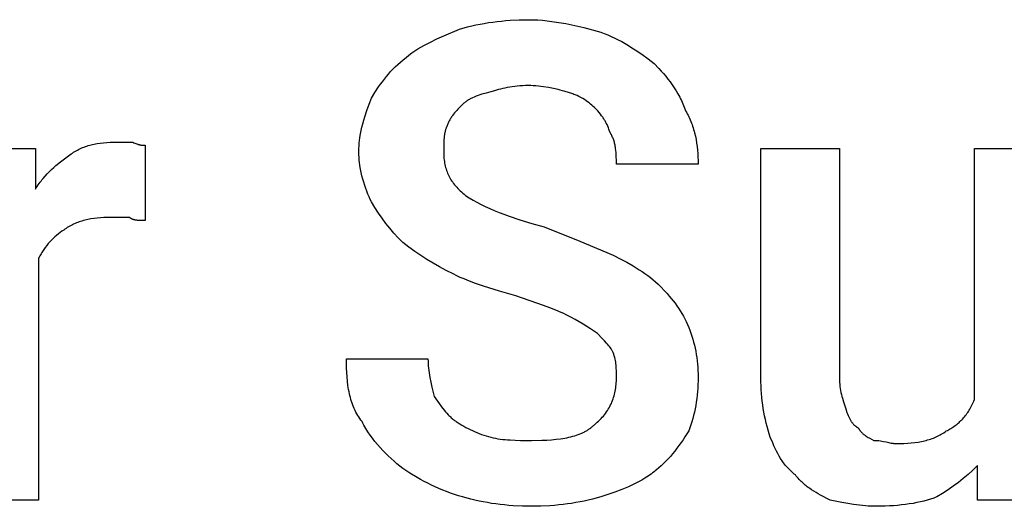
# Model space of a CAD drawing. Units: millimetres. Extents: x 0 to 27000, y -35 to 18400.
# Drawn here: x 3262 to 3687, y 11657 to 11867 of the extents above; entities that cross this region are included whole.
import ezdxf

# ---------------------------------------------------------------- set-up
doc = ezdxf.new("R2010")
doc.units = ezdxf.units.MM
doc.header["$MEASUREMENT"] = 0
doc.layers.add('- TITLES', color=7, linetype='Continuous', true_color=0x7fffbf)

msp = doc.modelspace()

# ---------------------------------------------------------------- linework, layer by layer
at = {"layer": '- TITLES'}
for points in [[(3451.53, 11862.54), (3455.08, 11863.49), (3456.87, 11863.92), (3458.66, 11864.32), (3460.46, 11864.68), (3462.26, 11865.02), (3464.08, 11865.32), (3465.92, 11865.59), (3467.77, 11865.83), (3469.63, 11866.03), (3471.52, 11866.21), (3473.43, 11866.35), (3477.32, 11866.54), (3481.32, 11866.6)], [(3481.32, 11866.6), (3483.35, 11866.57), (3485.38, 11866.48), (3487.41, 11866.34), (3489.43, 11866.14), (3491.44, 11865.89), (3493.44, 11865.6), (3495.43, 11865.28), (3497.41, 11864.91), (3501.31, 11864.09), (3505.13, 11863.18), (3512.47, 11861.19)], [(3428.5, 11850.35), (3429.77, 11851.34), (3431.04, 11852.26), (3432.33, 11853.14), (3433.62, 11853.97), (3434.93, 11854.76), (3436.26, 11855.52), (3437.62, 11856.25), (3439, 11856.95), (3441.86, 11858.33), (3444.88, 11859.68), (3451.53, 11862.54)], [(3512.47, 11861.19), (3513.24, 11860.93), (3514, 11860.65), (3515.52, 11860.05), (3517.04, 11859.4), (3518.55, 11858.69), (3520.05, 11857.94), (3521.55, 11857.14), (3523.03, 11856.3), (3524.5, 11855.43), (3525.95, 11854.53), (3527.38, 11853.59), (3530.19, 11851.66), (3532.9, 11849.67), (3535.5, 11847.64)], [(3413.6, 11832.74), (3415.13, 11835.22), (3416.69, 11837.59), (3417.49, 11838.74), (3418.32, 11839.86), (3419.16, 11840.97), (3420.03, 11842.06), (3420.94, 11843.13), (3421.88, 11844.19), (3422.86, 11845.23), (3423.89, 11846.27), (3424.96, 11847.3), (3426.08, 11848.32), (3427.26, 11849.34), (3428.5, 11850.35)], [(3535.5, 11847.64), (3537.53, 11845.55), (3538.53, 11844.45), (3539.52, 11843.33), (3540.5, 11842.17), (3541.45, 11840.98), (3542.38, 11839.75), (3543.29, 11838.5), (3544.16, 11837.21), (3545, 11835.9), (3545.79, 11834.55), (3546.18, 11833.86), (3546.55, 11833.17), (3546.91, 11832.46), (3547.25, 11831.75), (3547.59, 11831.04), (3547.91, 11830.31), (3548.21, 11829.58), (3548.51, 11828.83), (3548.78, 11828.08), (3549.04, 11827.33)], [(3465.07, 11835.45), (3463.1, 11834.94), (3461.26, 11834.42), (3460.39, 11834.14), (3459.55, 11833.86), (3458.74, 11833.56), (3457.96, 11833.25), (3457.21, 11832.93), (3456.85, 11832.76), (3456.5, 11832.58), (3456.15, 11832.4), (3455.82, 11832.22), (3455.49, 11832.03), (3455.17, 11831.83), (3454.85, 11831.63), (3454.55, 11831.42), (3454.25, 11831.21), (3453.96, 11830.99), (3453.68, 11830.76), (3453.4, 11830.53), (3453.14, 11830.29), (3452.88, 11830.04)], [(3481.32, 11838.16), (3480.07, 11838.15), (3478.85, 11838.1), (3477.66, 11838.03), (3476.5, 11837.93), (3475.37, 11837.81), (3474.28, 11837.66), (3473.21, 11837.5), (3472.18, 11837.32), (3471.18, 11837.12), (3470.21, 11836.91), (3469.28, 11836.68), (3468.37, 11836.45), (3466.66, 11835.96), (3465.07, 11835.45)], [(3497.58, 11835.45), (3496.78, 11835.71), (3495.93, 11835.96), (3495.03, 11836.21), (3494.08, 11836.45), (3492.08, 11836.91), (3489.96, 11837.32), (3487.77, 11837.66), (3486.67, 11837.81), (3485.58, 11837.93), (3484.49, 11838.03), (3483.41, 11838.1), (3482.35, 11838.15), (3481.32, 11838.16)], [(3509.77, 11828.68), (3509.24, 11829.19), (3508.69, 11829.69), (3508.1, 11830.2), (3507.48, 11830.69), (3506.83, 11831.18), (3506.15, 11831.66), (3505.43, 11832.12), (3504.69, 11832.57), (3503.91, 11833.01), (3503.1, 11833.43), (3502.26, 11833.83), (3501.83, 11834.02), (3501.39, 11834.2), (3500.94, 11834.38), (3500.48, 11834.56), (3500.02, 11834.72), (3499.54, 11834.88), (3499.06, 11835.04), (3498.58, 11835.18), (3498.08, 11835.32), (3497.58, 11835.45)], [(3408.18, 11809.72), (3408.19, 11810.48), (3408.21, 11811.24), (3408.25, 11812), (3408.31, 11812.76), (3408.37, 11813.52), (3408.45, 11814.28), (3408.65, 11815.79), (3408.89, 11817.3), (3409.18, 11818.79), (3409.51, 11820.27), (3409.88, 11821.74), (3410.27, 11823.19), (3410.7, 11824.63), (3411.61, 11827.43), (3412.59, 11830.14), (3413.6, 11832.74)], [(3452.88, 11830.04), (3450.87, 11827.98), (3450.38, 11827.45), (3449.9, 11826.92), (3449.44, 11826.37), (3448.99, 11825.8), (3448.55, 11825.22), (3448.34, 11824.93), (3448.13, 11824.63), (3447.93, 11824.32), (3447.73, 11824.01), (3447.54, 11823.69), (3447.36, 11823.37), (3447.18, 11823.04), (3447, 11822.71), (3446.84, 11822.36), (3446.68, 11822.02), (3446.52, 11821.66), (3446.38, 11821.3), (3446.24, 11820.93), (3446.11, 11820.55)], [(3516.54, 11817.85), (3516.02, 11819.31), (3515.76, 11820.01), (3515.48, 11820.68), (3515.19, 11821.34), (3514.87, 11821.99), (3514.71, 11822.31), (3514.53, 11822.63), (3514.35, 11822.95), (3514.17, 11823.26), (3513.97, 11823.58), (3513.77, 11823.9), (3513.56, 11824.22), (3513.34, 11824.54), (3512.86, 11825.19), (3512.35, 11825.84), (3511.78, 11826.52), (3511.17, 11827.22), (3510.5, 11827.93), (3509.77, 11828.68)], [(3549.04, 11827.33), (3549.42, 11826.69), (3549.77, 11826.04), (3550.12, 11825.39), (3550.44, 11824.73), (3550.76, 11824.06), (3551.05, 11823.38), (3551.34, 11822.7), (3551.6, 11822.01), (3551.86, 11821.32), (3552.1, 11820.62), (3552.33, 11819.92), (3552.54, 11819.21), (3552.75, 11818.49), (3552.94, 11817.77), (3553.28, 11816.32), (3553.57, 11814.85), (3553.82, 11813.37), (3554.02, 11811.88), (3554.19, 11810.37), (3554.31, 11808.86), (3554.4, 11807.35), (3554.45, 11805.82), (3554.46, 11804.3)], [(3446.11, 11820.55), (3446.05, 11820.43), (3445.98, 11820.3), (3445.87, 11820.03), (3445.76, 11819.76), (3445.66, 11819.48), (3445.57, 11819.19), (3445.48, 11818.9), (3445.4, 11818.6), (3445.32, 11818.29), (3445.26, 11817.98), (3445.19, 11817.66), (3445.14, 11817.34), (3445.08, 11817.01), (3444.99, 11816.33), (3444.92, 11815.64), (3444.87, 11814.94), (3444.82, 11814.22), (3444.77, 11812.75), (3444.75, 11809.72)], [(3519.25, 11804.3), (3519.24, 11805.88), (3519.2, 11807.56), (3519.16, 11808.42), (3519.1, 11809.3), (3519.02, 11810.18), (3518.91, 11811.07), (3518.84, 11811.52), (3518.76, 11811.96), (3518.68, 11812.4), (3518.59, 11812.85), (3518.48, 11813.28), (3518.37, 11813.72), (3518.24, 11814.16), (3518.1, 11814.59), (3517.95, 11815.01), (3517.79, 11815.43), (3517.62, 11815.85), (3517.43, 11816.26), (3517.23, 11816.67), (3517.12, 11816.87), (3517.01, 11817.07), (3516.9, 11817.27), (3516.78, 11817.46), (3516.66, 11817.65), (3516.54, 11817.85)], [(3283.58, 11808.36), (3284.09, 11808.74), (3284.61, 11809.09), (3285.14, 11809.44), (3285.67, 11809.76), (3286.21, 11810.08), (3286.77, 11810.37), (3287.33, 11810.66), (3287.89, 11810.93), (3288.47, 11811.18), (3289.05, 11811.42), (3289.64, 11811.65), (3290.24, 11811.86), (3290.85, 11812.07), (3291.46, 11812.26), (3292.09, 11812.43), (3292.72, 11812.6), (3293.36, 11812.75), (3294, 11812.89), (3294.66, 11813.02), (3295.32, 11813.14), (3296.67, 11813.34), (3298.05, 11813.51), (3299.46, 11813.63), (3300.91, 11813.72), (3302.38, 11813.77), (3303.89, 11813.78)], [(3303.89, 11813.78), (3310.66, 11813.78)], [(3310.66, 11813.78), (3311.16, 11813.54), (3311.62, 11813.33), (3312.05, 11813.15), (3312.46, 11813), (3312.66, 11812.93), (3312.85, 11812.87), (3313.03, 11812.81), (3313.21, 11812.76), (3313.39, 11812.71), (3313.56, 11812.67), (3313.72, 11812.63), (3313.88, 11812.6), (3314.04, 11812.57), (3314.19, 11812.54), (3314.34, 11812.52), (3314.49, 11812.5), (3314.77, 11812.47), (3315.05, 11812.45), (3315.31, 11812.44), (3315.57, 11812.43), (3316.08, 11812.43)], [(3270.03, 11763.67), (3270.03, 11659.38), (3236.17, 11659.38), (3236.17, 11811.07), (3268.68, 11811.07), (3268.68, 11793.47)], [(3316.08, 11812.43), (3316.08, 11779.92)], [(3413.6, 11788.05), (3413.09, 11789.09), (3412.59, 11790.2), (3412.1, 11791.36), (3411.61, 11792.58), (3411.14, 11793.84), (3410.7, 11795.14), (3410.27, 11796.49), (3409.88, 11797.87), (3409.51, 11799.28), (3409.18, 11800.72), (3408.89, 11802.18), (3408.65, 11803.67), (3408.45, 11805.17), (3408.37, 11805.92), (3408.31, 11806.68), (3408.25, 11807.44), (3408.21, 11808.2), (3408.19, 11808.96), (3408.18, 11809.72)], [(3444.75, 11809.72), (3444.76, 11808.96), (3444.79, 11808.23), (3444.83, 11807.5), (3444.88, 11806.79), (3444.96, 11806.1), (3445.05, 11805.42), (3445.16, 11804.75), (3445.28, 11804.09), (3445.43, 11803.44), (3445.59, 11802.81), (3445.77, 11802.19), (3445.97, 11801.58), (3446.19, 11800.97), (3446.42, 11800.38), (3446.68, 11799.8), (3446.95, 11799.22), (3447.25, 11798.65), (3447.57, 11798.09), (3447.9, 11797.54), (3448.26, 11796.99), (3448.64, 11796.45), (3449.03, 11795.92), (3449.45, 11795.39), (3449.9, 11794.86), (3450.36, 11794.34), (3450.84, 11793.82), (3451.35, 11793.31), (3451.88, 11792.79), (3452.44, 11792.28), (3453.01, 11791.77), (3453.61, 11791.26), (3454.23, 11790.76)], [(3581.55, 11712.2), (3581.55, 11811.07), (3615.41, 11811.07), (3615.41, 11712.2)], [(3673.65, 11702.72), (3673.65, 11811.07), (3707.51, 11811.07), (3707.51, 11659.38), (3675.01, 11659.38), (3675.01, 11674.28)], [(3268.68, 11793.47), (3269.06, 11794.09), (3269.45, 11794.7), (3269.85, 11795.3), (3270.26, 11795.88), (3270.68, 11796.45), (3271.1, 11797.01), (3271.52, 11797.55), (3271.96, 11798.08), (3272.84, 11799.1), (3273.75, 11800.08), (3274.67, 11801.03), (3275.62, 11801.93), (3276.58, 11802.8), (3277.55, 11803.65), (3279.53, 11805.27), (3283.58, 11808.36)], [(3554.46, 11804.3), (3519.25, 11804.3)], [(3427.15, 11770.44), (3425.17, 11772.47), (3423.32, 11774.52), (3421.55, 11776.61), (3419.87, 11778.74), (3418.24, 11780.93), (3416.67, 11783.2), (3415.13, 11785.57), (3413.6, 11788.05)], [(3454.23, 11790.76), (3455.79, 11789.76), (3457.41, 11788.79), (3459.1, 11787.84), (3460.86, 11786.93), (3462.69, 11786.03), (3464.59, 11785.16), (3466.57, 11784.31), (3468.62, 11783.48), (3470.76, 11782.66), (3472.98, 11781.86), (3477.66, 11780.28), (3482.7, 11778.74), (3488.09, 11777.21)], [(3301.18, 11781.28), (3299.68, 11781.26), (3298.2, 11781.21), (3296.76, 11781.12), (3295.34, 11781), (3293.96, 11780.84), (3292.61, 11780.63), (3291.95, 11780.51), (3291.3, 11780.38), (3290.65, 11780.24), (3290.01, 11780.09), (3289.38, 11779.93), (3288.76, 11779.75), (3288.14, 11779.56), (3287.53, 11779.36), (3286.93, 11779.14), (3286.34, 11778.92), (3285.76, 11778.67), (3285.18, 11778.42), (3284.62, 11778.15), (3284.06, 11777.87), (3283.51, 11777.57), (3282.96, 11777.26), (3282.43, 11776.93), (3281.9, 11776.59), (3281.38, 11776.23), (3280.87, 11775.86)], [(3309.31, 11781.28), (3301.18, 11781.28)], [(3316.08, 11779.92), (3314.07, 11779.94), (3313.58, 11779.96), (3313.11, 11779.99), (3312.64, 11780.03), (3312.41, 11780.06), (3312.19, 11780.09), (3311.97, 11780.12), (3311.75, 11780.16), (3311.54, 11780.2), (3311.33, 11780.25), (3311.13, 11780.3), (3310.94, 11780.36), (3310.84, 11780.39), (3310.74, 11780.42), (3310.65, 11780.46), (3310.56, 11780.49), (3310.47, 11780.53), (3310.38, 11780.57), (3310.29, 11780.61), (3310.21, 11780.65), (3310.12, 11780.69), (3310.04, 11780.73), (3309.96, 11780.78), (3309.88, 11780.83), (3309.8, 11780.88), (3309.73, 11780.93), (3309.65, 11780.98), (3309.58, 11781.04), (3309.51, 11781.09), (3309.44, 11781.15), (3309.37, 11781.21), (3309.31, 11781.28)], [(3280.87, 11775.86), (3280.11, 11775.33), (3279.35, 11774.78), (3278.59, 11774.19), (3277.84, 11773.57), (3277.1, 11772.92), (3276.37, 11772.24), (3275.65, 11771.52), (3274.94, 11770.78), (3274.25, 11770), (3273.58, 11769.19), (3272.93, 11768.35), (3272.3, 11767.48), (3271.99, 11767.03), (3271.69, 11766.57), (3271.4, 11766.11), (3271.11, 11765.64), (3270.83, 11765.16), (3270.56, 11764.67), (3270.29, 11764.17), (3270.03, 11763.67)], [(3488.09, 11777.21), (3503.5, 11771.12), (3517.89, 11765.02)], [(3448.82, 11756.9), (3445.83, 11758.42), (3442.95, 11759.96), (3440.17, 11761.54), (3437.47, 11763.16), (3434.84, 11764.85), (3432.25, 11766.61), (3429.69, 11768.47), (3427.15, 11770.44)], [(3517.89, 11765.02), (3520.88, 11763.5), (3523.73, 11761.95), (3526.46, 11760.38), (3527.78, 11759.58), (3529.07, 11758.76), (3530.32, 11757.92), (3531.54, 11757.07), (3532.73, 11756.2), (3533.89, 11755.31), (3535.02, 11754.39), (3536.11, 11753.45), (3537.18, 11752.48), (3538.21, 11751.48)], [(3475.9, 11747.41), (3468.82, 11749.47), (3461.85, 11751.65), (3458.46, 11752.82), (3455.14, 11754.08), (3453.52, 11754.74), (3451.92, 11755.43), (3450.36, 11756.15), (3448.82, 11756.9)], [(3538.21, 11751.48), (3540.18, 11749.44), (3541.11, 11748.42), (3542.02, 11747.39), (3542.89, 11746.36), (3543.73, 11745.31), (3544.54, 11744.25), (3545.32, 11743.18), (3546.07, 11742.09), (3546.78, 11740.99), (3547.46, 11739.86), (3548.11, 11738.72), (3548.73, 11737.55), (3549.32, 11736.35), (3549.87, 11735.12), (3550.4, 11733.87)], [(3497.58, 11739.29), (3496.53, 11739.8), (3495.42, 11740.3), (3493.05, 11741.32), (3490.48, 11742.34), (3487.76, 11743.35), (3475.9, 11747.41)], [(3511.12, 11731.16), (3508.05, 11733.19), (3504.86, 11735.23), (3503.17, 11736.24), (3501.41, 11737.26), (3499.55, 11738.27), (3497.58, 11739.29)], [(3550.4, 11733.87), (3550.89, 11732.6), (3551.35, 11731.33), (3551.78, 11730.05), (3552.18, 11728.77), (3552.54, 11727.48), (3552.87, 11726.18), (3553.18, 11724.87), (3553.45, 11723.54), (3553.68, 11722.2), (3553.89, 11720.84), (3554.07, 11719.46), (3554.21, 11718.06), (3554.32, 11716.64), (3554.4, 11715.19), (3554.45, 11713.71), (3554.46, 11712.2)], [(3517.89, 11723.04), (3517.76, 11723.29), (3517.62, 11723.54), (3517.48, 11723.8), (3517.32, 11724.05), (3517.16, 11724.31), (3517, 11724.56), (3516.64, 11725.07), (3516.27, 11725.57), (3515.87, 11726.08), (3515.45, 11726.59), (3515.01, 11727.1), (3514.1, 11728.11), (3513.13, 11729.13), (3511.12, 11731.16)], [(3409.54, 11693.24), (3409.04, 11693.88), (3408.57, 11694.54), (3408.12, 11695.21), (3407.69, 11695.9), (3407.29, 11696.61), (3406.9, 11697.32), (3406.54, 11698.06), (3406.19, 11698.8), (3405.87, 11699.56), (3405.57, 11700.34), (3405.28, 11701.13), (3405.01, 11701.93), (3404.77, 11702.74), (3404.53, 11703.57), (3404.32, 11704.41), (3404.12, 11705.26), (3403.94, 11706.12), (3403.77, 11707), (3403.62, 11707.88), (3403.48, 11708.78), (3403.25, 11710.61), (3403.06, 11712.47), (3402.93, 11714.38), (3402.83, 11716.33), (3402.78, 11718.31), (3402.77, 11720.33)], [(3402.77, 11720.33), (3437.98, 11720.33)], [(3437.98, 11720.33), (3438, 11719.31), (3438.04, 11718.29), (3438.11, 11717.28), (3438.21, 11716.26), (3438.34, 11715.25), (3438.48, 11714.23), (3438.83, 11712.2), (3439.24, 11710.17), (3439.7, 11708.14), (3440.69, 11704.07)], [(3519.25, 11712.2), (3519.23, 11715.04), (3519.18, 11716.34), (3519.13, 11716.98), (3519.08, 11717.62), (3519.01, 11718.25), (3518.92, 11718.89), (3518.81, 11719.54), (3518.68, 11720.2), (3518.52, 11720.87), (3518.34, 11721.57), (3518.13, 11722.29), (3517.89, 11723.04)], [(3509.77, 11691.88), (3510.39, 11692.4), (3510.99, 11692.92), (3511.56, 11693.44), (3512.12, 11693.98), (3512.65, 11694.52), (3513.16, 11695.07), (3513.64, 11695.63), (3514.1, 11696.2), (3514.55, 11696.78), (3514.97, 11697.36), (3515.36, 11697.95), (3515.74, 11698.55), (3516.1, 11699.16), (3516.43, 11699.77), (3516.75, 11700.39), (3517.05, 11701.03), (3517.32, 11701.66), (3517.58, 11702.31), (3517.81, 11702.97), (3518.03, 11703.63), (3518.23, 11704.3), (3518.41, 11704.98), (3518.57, 11705.66), (3518.72, 11706.36), (3518.84, 11707.06), (3518.95, 11707.77), (3519.04, 11708.49), (3519.12, 11709.22), (3519.17, 11709.95), (3519.21, 11710.69), (3519.24, 11711.44), (3519.25, 11712.2)], [(3554.46, 11712.2), (3554.45, 11710.68), (3554.4, 11709.16), (3554.32, 11707.64), (3554.21, 11706.13), (3554.07, 11704.62), (3553.89, 11703.13), (3553.68, 11701.65), (3553.45, 11700.18), (3553.18, 11698.73), (3552.87, 11697.29), (3552.54, 11695.88), (3552.18, 11694.49), (3551.78, 11693.12), (3551.35, 11691.77), (3550.89, 11690.46), (3550.4, 11689.17)], [(3585.61, 11686.47), (3585.12, 11687.99), (3584.66, 11689.52), (3584.23, 11691.05), (3583.84, 11692.58), (3583.47, 11694.13), (3583.14, 11695.68), (3582.84, 11697.25), (3582.57, 11698.82), (3582.33, 11700.42), (3582.12, 11702.03), (3581.95, 11703.67), (3581.8, 11705.32), (3581.69, 11707), (3581.61, 11708.71), (3581.57, 11710.44), (3581.55, 11712.2)], [(3615.41, 11712.2), (3615.43, 11711.2), (3615.47, 11710.23), (3615.55, 11709.29), (3615.64, 11708.37), (3615.77, 11707.48), (3615.91, 11706.6), (3616.08, 11705.75), (3616.26, 11704.92), (3616.46, 11704.1), (3616.67, 11703.3), (3617.13, 11701.72), (3618.12, 11698.66)], [(3440.69, 11704.07), (3442.74, 11701.05), (3443.81, 11699.57), (3444.36, 11698.85), (3444.92, 11698.15), (3445.5, 11697.46), (3446.1, 11696.79), (3446.72, 11696.13), (3447.03, 11695.81), (3447.36, 11695.5), (3447.68, 11695.2), (3448.02, 11694.9), (3448.36, 11694.6), (3448.71, 11694.31), (3449.06, 11694.03), (3449.42, 11693.76), (3449.79, 11693.5), (3450.17, 11693.24)], [(3661.46, 11689.17), (3661.97, 11689.43), (3662.46, 11689.7), (3662.95, 11689.97), (3663.43, 11690.26), (3663.9, 11690.55), (3664.37, 11690.85), (3664.82, 11691.16), (3665.27, 11691.48), (3665.71, 11691.81), (3666.14, 11692.15), (3666.57, 11692.5), (3666.99, 11692.86), (3667.39, 11693.24), (3667.79, 11693.62), (3668.19, 11694.02), (3668.57, 11694.42), (3668.95, 11694.84), (3669.32, 11695.27), (3669.68, 11695.72), (3670.03, 11696.17), (3670.38, 11696.64), (3670.72, 11697.12), (3671.04, 11697.62), (3671.37, 11698.13), (3671.68, 11698.65), (3671.99, 11699.19), (3672.28, 11699.74), (3672.57, 11700.3), (3672.85, 11700.88), (3673.13, 11701.48), (3673.39, 11702.09), (3673.65, 11702.72)], [(3618.12, 11698.66), (3618.63, 11697.2), (3618.89, 11696.51), (3619.16, 11695.86), (3619.43, 11695.24), (3619.57, 11694.95), (3619.72, 11694.66), (3619.86, 11694.37), (3620.01, 11694.1), (3620.16, 11693.83), (3620.32, 11693.58), (3620.48, 11693.33), (3620.65, 11693.08), (3620.82, 11692.85), (3620.99, 11692.62), (3621.17, 11692.41), (3621.35, 11692.2), (3621.54, 11691.99), (3621.64, 11691.89), (3621.74, 11691.8), (3621.84, 11691.7), (3621.94, 11691.61), (3622.04, 11691.52), (3622.15, 11691.43), (3622.25, 11691.35), (3622.36, 11691.26), (3622.47, 11691.18), (3622.58, 11691.1), (3622.7, 11691.02), (3622.81, 11690.95), (3622.93, 11690.87), (3623.05, 11690.8), (3623.17, 11690.73), (3623.29, 11690.66), (3623.41, 11690.59), (3623.54, 11690.53)], [(3427.15, 11672.92), (3424.61, 11675.02), (3423.35, 11676.11), (3422.11, 11677.24), (3420.88, 11678.4), (3419.67, 11679.59), (3418.48, 11680.81), (3417.33, 11682.06), (3416.2, 11683.35), (3415.11, 11684.67), (3414.06, 11686.02), (3413.05, 11687.4), (3412.09, 11688.81), (3411.63, 11689.53), (3411.18, 11690.25), (3410.75, 11690.99), (3410.33, 11691.73), (3409.93, 11692.48), (3409.54, 11693.24)], [(3450.17, 11693.24), (3450.95, 11692.73), (3451.76, 11692.22), (3452.59, 11691.72), (3453.45, 11691.23), (3454.34, 11690.74), (3455.24, 11690.26), (3456.17, 11689.8), (3457.11, 11689.34), (3458.07, 11688.91), (3459.05, 11688.49), (3460.03, 11688.09), (3461.03, 11687.71), (3462.03, 11687.36), (3463.04, 11687.03), (3464.05, 11686.74), (3465.07, 11686.47)], [(3482.68, 11685.11), (3487.12, 11685.18), (3489.24, 11685.27), (3491.29, 11685.41), (3493.27, 11685.59), (3495.18, 11685.83), (3496.1, 11685.96), (3497.01, 11686.12), (3497.89, 11686.28), (3498.76, 11686.47), (3499.61, 11686.66), (3500.44, 11686.88), (3501.24, 11687.11), (3502.03, 11687.36), (3502.79, 11687.63), (3503.54, 11687.91), (3504.26, 11688.22), (3504.96, 11688.54), (3505.3, 11688.71), (3505.64, 11688.88), (3505.97, 11689.06), (3506.3, 11689.25), (3506.62, 11689.44), (3506.93, 11689.63), (3507.24, 11689.83), (3507.55, 11690.04), (3507.84, 11690.25), (3508.14, 11690.46), (3508.42, 11690.69), (3508.7, 11690.91), (3508.98, 11691.15), (3509.25, 11691.39), (3509.51, 11691.63), (3509.77, 11691.88)], [(3623.54, 11690.53), (3623.6, 11690.4), (3623.67, 11690.28), (3623.74, 11690.16), (3623.81, 11690.04), (3623.88, 11689.92), (3623.95, 11689.8), (3624.03, 11689.69), (3624.11, 11689.57), (3624.19, 11689.46), (3624.27, 11689.35), (3624.43, 11689.14), (3624.61, 11688.93), (3624.79, 11688.73), (3624.97, 11688.53), (3625.16, 11688.34), (3625.36, 11688.16), (3625.56, 11687.98), (3625.77, 11687.81), (3625.98, 11687.64), (3626.2, 11687.47), (3626.42, 11687.31), (3626.64, 11687.16), (3626.87, 11687), (3627.33, 11686.71), (3627.81, 11686.42), (3628.3, 11686.15), (3629.3, 11685.62), (3630.31, 11685.11)], [(3465.07, 11686.47), (3466.09, 11686.23), (3467.1, 11686.02), (3468.13, 11685.84), (3469.15, 11685.68), (3470.19, 11685.55), (3471.24, 11685.44), (3472.29, 11685.35), (3473.37, 11685.28), (3475.56, 11685.18), (3477.83, 11685.13), (3482.68, 11685.11)], [(3550.4, 11689.17), (3549.62, 11687.91), (3548.81, 11686.64), (3547.98, 11685.38), (3547.12, 11684.14), (3546.23, 11682.91), (3545.33, 11681.7), (3544.4, 11680.51), (3543.46, 11679.35), (3542.5, 11678.23), (3541.52, 11677.14), (3540.54, 11676.09), (3539.54, 11675.08), (3538.54, 11674.12), (3537.53, 11673.21), (3536.52, 11672.36), (3536.01, 11671.96), (3535.5, 11671.57)], [(3596.45, 11670.21), (3595.95, 11670.6), (3595.46, 11670.99), (3594.99, 11671.39), (3594.54, 11671.8), (3594.1, 11672.22), (3593.67, 11672.64), (3593.25, 11673.07), (3592.85, 11673.51), (3592.46, 11673.96), (3592.08, 11674.42), (3591.71, 11674.88), (3591.35, 11675.36), (3591.01, 11675.84), (3590.67, 11676.32), (3590.34, 11676.82), (3590.02, 11677.32), (3589.4, 11678.35), (3588.8, 11679.42), (3588.24, 11680.51), (3587.69, 11681.64), (3587.16, 11682.8), (3586.63, 11683.99), (3585.61, 11686.47)], [(3639.79, 11683.76), (3641.54, 11683.77), (3643.22, 11683.82), (3644.85, 11683.91), (3646.41, 11684.03), (3647.93, 11684.19), (3649.39, 11684.4), (3650.1, 11684.52), (3650.79, 11684.65), (3651.48, 11684.79), (3652.15, 11684.94), (3652.81, 11685.11), (3653.46, 11685.28), (3654.1, 11685.47), (3654.72, 11685.67), (3655.34, 11685.89), (3655.94, 11686.12), (3656.54, 11686.36), (3657.12, 11686.61), (3657.7, 11686.88), (3658.26, 11687.17), (3658.82, 11687.46), (3659.36, 11687.78), (3659.9, 11688.1), (3660.43, 11688.44), (3660.95, 11688.8), (3661.46, 11689.17)], [(3630.31, 11685.11), (3630.69, 11685.11), (3631.06, 11685.1), (3631.42, 11685.08), (3631.77, 11685.05), (3632.12, 11685.02), (3632.46, 11684.99), (3633.12, 11684.9), (3633.76, 11684.8), (3634.38, 11684.68), (3635.56, 11684.43), (3636.67, 11684.19), (3637.21, 11684.07), (3637.74, 11683.97), (3638.26, 11683.88), (3638.52, 11683.85), (3638.77, 11683.82), (3639.03, 11683.79), (3639.28, 11683.77), (3639.54, 11683.76), (3639.79, 11683.76)], [(3452.88, 11660.73), (3451.12, 11661.26), (3449.39, 11661.81), (3447.68, 11662.4), (3446, 11663.02), (3444.35, 11663.67), (3442.71, 11664.35), (3441.1, 11665.06), (3439.5, 11665.81), (3437.93, 11666.59), (3436.36, 11667.4), (3434.81, 11668.24), (3433.26, 11669.11), (3430.2, 11670.95), (3427.15, 11672.92)], [(3675.01, 11674.28), (3672.97, 11672.31), (3670.92, 11670.45), (3668.84, 11668.68), (3666.71, 11667), (3664.52, 11665.37), (3662.24, 11663.8), (3659.88, 11662.26), (3657.4, 11660.73)], [(3535.5, 11671.57), (3534.86, 11671.07), (3534.21, 11670.58), (3533.56, 11670.11), (3532.9, 11669.66), (3532.23, 11669.22), (3531.56, 11668.79), (3530.19, 11667.97), (3528.8, 11667.2), (3527.38, 11666.47), (3525.95, 11665.78), (3524.5, 11665.13), (3523.03, 11664.51), (3521.55, 11663.92), (3518.55, 11662.81), (3512.47, 11660.73)], [(3611.35, 11659.38), (3607.31, 11661.45), (3606.31, 11662), (3605.32, 11662.57), (3604.35, 11663.16), (3603.39, 11663.78), (3602.45, 11664.43), (3601.98, 11664.77), (3601.52, 11665.12), (3601.06, 11665.48), (3600.61, 11665.84), (3600.17, 11666.22), (3599.73, 11666.61), (3599.3, 11667.02), (3598.87, 11667.43), (3598.45, 11667.86), (3598.03, 11668.3), (3597.63, 11668.76), (3597.23, 11669.23), (3596.83, 11669.71), (3596.45, 11670.21)], [(3482.68, 11656.67), (3478.67, 11656.73), (3474.78, 11656.92), (3472.87, 11657.07), (3470.99, 11657.24), (3469.12, 11657.45), (3467.27, 11657.68), (3465.44, 11657.95), (3463.62, 11658.26), (3461.81, 11658.59), (3460.01, 11658.95), (3458.22, 11659.35), (3456.44, 11659.78), (3452.88, 11660.73)], [(3512.47, 11660.73), (3508.92, 11659.78), (3507.13, 11659.35), (3505.34, 11658.95), (3503.54, 11658.59), (3501.74, 11658.26), (3499.92, 11657.95), (3498.08, 11657.68), (3496.23, 11657.45), (3494.37, 11657.24), (3492.48, 11657.07), (3490.57, 11656.92), (3486.68, 11656.73), (3482.68, 11656.67)], [(3657.4, 11660.73), (3656.76, 11660.48), (3656.1, 11660.24), (3654.74, 11659.78), (3653.32, 11659.35), (3651.85, 11658.95), (3650.34, 11658.59), (3648.78, 11658.26), (3647.18, 11657.95), (3645.55, 11657.68), (3643.88, 11657.45), (3642.19, 11657.24), (3640.47, 11657.07), (3638.73, 11656.92), (3636.98, 11656.81), (3635.21, 11656.73), (3633.44, 11656.68), (3631.66, 11656.67)], [(3631.66, 11656.67), (3630.39, 11656.68), (3629.12, 11656.73), (3627.85, 11656.8), (3626.59, 11656.9), (3624.05, 11657.17), (3621.51, 11657.51), (3618.97, 11657.92), (3616.43, 11658.38), (3611.35, 11659.38)]]:
    msp.add_lwpolyline(points, dxfattribs=at)

doc.saveas('drawing.dxf')
